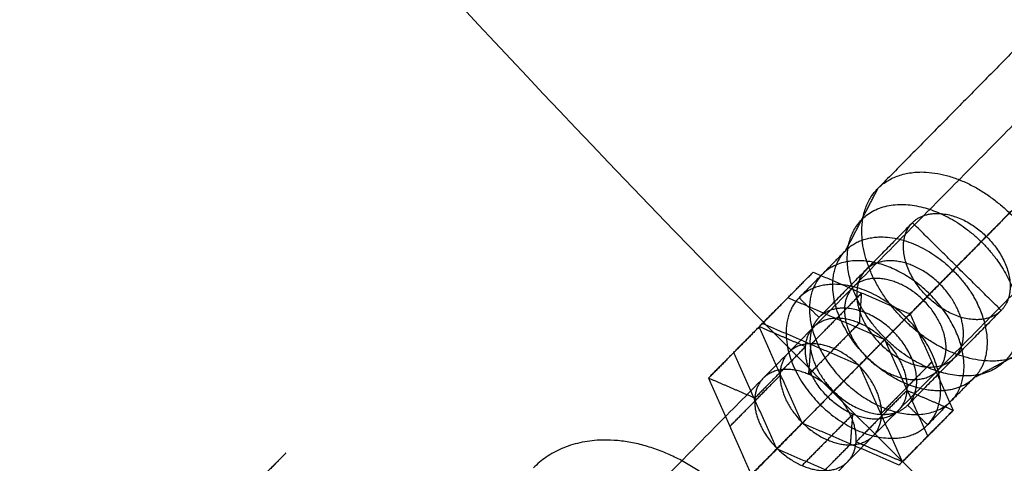
# Model space of a CAD drawing. Units: millimetres. Extents: x -337 to 338, y -338 to 337.
# Drawn here: x -143 to -130, y -133 to -128 of the extents above; entities that cross this region are included whole.
import ezdxf

# ---------------------------------------------------------------- set-up
doc = ezdxf.new("R2010")
doc.units = ezdxf.units.MM
for name, color, linetype, true_color in [('Make2D$Adnotacja', 7, 'Continuous', 0x000000), ('Make2D$Widoczne$Krzywe', 7, 'Continuous', 0x000000), ('STREFA', 6, 'Continuous', 0xff00ff)]:
    doc.layers.add(name, color=color, linetype=linetype, true_color=true_color)
doc.styles.add('Arial Normalny', font='txt')
doc.dimstyles.new('MOJ', dxfattribs={"dimscale": 0.1, "dimtxt": 70, "dimasz": 74, "dimexe": 0.5, "dimexo": 0.5, "dimgap": 20.25, "dimtad": 1, "dimtoh": 1, "dimdec": 0, "dimzin": 1, "dimdsep": 46, "dimtxsty": 'Arial Normalny', "dimcen": 0.5, "dimadec": 0, "dimazin": 1, "dimtfac": 1, "dimtdec": 4, "dimtix": 1, "dimtofl": 0, "dimtmove": 1, "dimatfit": 3, "dimfxl": 1, "dimtolj": 1, "dimtzin": 1, "dimarcsym": 0})

# ---------------------------------------------------------------- blocks, each defined once
blk = doc.blocks.new('*D3')
at = {"layer": 'Defpoints', "color": 0}
for p in [(203.943, 268.908), (-203.942, -268.917)]:
    blk.add_point(p, dxfattribs=at)
at = {"layer": 'Make2D$Adnotacja', "color": 0, "lineweight": -2}
for p, q in [((230.228, 303.567), (208.414, 274.804)), ((255.367, 303.567), (230.228, 303.567))]:
    blk.add_line(p, q, dxfattribs=at)
at = {"layer": 'Make2D$Adnotacja', "color": 0}
for p, q in [((0.001, -0.055), (0.001, 0.045)), ((-0.049, -0.005), (0.051, -0.005))]:
    blk.add_line(p, q, dxfattribs=at)
blk.add_solid([(207.432, 275.549), (209.397, 274.059), (203.943, 268.908)], dxfattribs=at)
at = {"layer": 'Make2D$Adnotacja', "color": 0, "insert": (243.81, 309.359), "char_height": 7, "attachment_point": 5, "style": 'Arial Normalny'}
blk.add_mtext('\\A1;%%c675', dxfattribs=at)

msp = doc.modelspace()

# ---------------------------------------------------------------- linework, layer by layer
at = {"layer": 'Make2D$Widoczne$Krzywe', "color": 6, "lineweight": -3, "true_color": 0xff00ff}
msp.add_rational_spline([(337.501, -0.005), (337.501, 337.495), (0.001, 337.495), (-337.499, 337.495), (-337.499, -0.005), (-337.499, -337.505), (0.001, -337.505), (337.501, -337.505), (337.501, -0.005)], [1, 0.707106781187, 1, 0.707106781187, 1, 0.707106781187, 1, 0.707106781187, 1], degree=2, knots=[0, 0, 0, 530.14376, 530.14376, 1060.287521, 1060.287521, 1590.431281, 1590.431281, 2120.575041, 2120.575041, 2120.575041], dxfattribs=at)
at = {"layer": 'Make2D$Widoczne$Krzywe', "color": 18, "lineweight": -3, "true_color": 0x000000}
for points, knots in [([(187.572, -0.031), (187.572, 187.469), (0.072, 187.469), (-187.428, 187.469), (-187.428, -0.031), (-187.428, -187.531), (0.072, -187.531), (187.572, -187.531), (187.572, -0.031)], [0, 0, 0, 294.524311, 294.524311, 589.048623, 589.048623, 883.572934, 883.572934, 1178.097245, 1178.097245, 1178.097245]), ([(151.253, -0.028), (151.253, 151.171), (0.053, 151.171), (-151.146, 151.171), (-151.146, -0.028), (-151.146, -151.228), (0.053, -151.228), (151.253, -151.228), (151.253, -0.028)], [0, 0, 0, 237.503644, 237.503644, 475.007288, 475.007288, 712.510932, 712.510932, 950.014576, 950.014576, 950.014576])]:
    msp.add_rational_spline(points, [1, 0.707106781187, 1, 0.707106781187, 1, 0.707106781187, 1, 0.707106781187, 1], degree=2, knots=knots, dxfattribs=at)
at = {"layer": 'Make2D$Widoczne$Krzywe', "color": 1, "lineweight": -3, "true_color": 0xff0000}
for points, knots in [([(-151.712, -0.028), (-151.712, 151.737), (0.053, 151.737), (151.818, 151.737), (151.818, -0.028), (151.818, -151.793), (0.053, -151.793), (-151.712, -151.793), (-151.712, -0.028)], [0, 0, 0, 238.391989, 238.391989, 476.783978, 476.783978, 715.175967, 715.175967, 953.567956, 953.567956, 953.567956]), ([(-150.581, -0.028), (-150.581, 150.606), (0.053, 150.606), (150.687, 150.606), (150.687, -0.028), (150.687, -150.662), (0.053, -150.662), (-150.581, -150.662), (-150.581, -0.028)], [0, 0, 0, 236.615338, 236.615338, 473.230676, 473.230676, 709.846014, 709.846014, 946.461352, 946.461352, 946.461352])]:
    msp.add_rational_spline(points, [1, 0.707106781187, 1, 0.707106781187, 1, 0.707106781187, 1, 0.707106781187, 1], degree=2, knots=knots, dxfattribs=at)
at = {"layer": 'Make2D$Widoczne$Krzywe', "color": 7, "lineweight": -3, "true_color": 0xffffff}
msp.add_open_spline([(-140.633, -138.286), (-150.615, -128.275), (-160.597, -118.264)], degree=2, dxfattribs=at)
at = {"layer": 'Make2D$Widoczne$Krzywe', "color": 252, "lineweight": -3, "true_color": 0x848484}
for points in [[(-125.626, -123.43), (-128.824, -126.671), (-132.023, -129.912)], [(-125.291, -125.115), (-128.49, -128.356), (-131.688, -131.597)], [(-129.814, -128.617), (-132.341, -131.177), (-134.868, -133.738)], [(-129.635, -129.518), (-130.661, -130.558), (-131.687, -131.598)], [(-128.731, -129.688), (-131.258, -132.248), (-133.785, -134.809)], [(-132.434, -130.705), (-132.228, -130.308), (-132.023, -129.912)], [(-131.579, -130.35), (-132.178, -130.958), (-132.778, -131.565)], [(-130.441, -131.475), (-131.01, -130.913), (-131.579, -130.35)], [(-132.434, -130.705), (-132.734, -131.009), (-133.033, -131.313)], [(-133.545, -131.684), (-133.198, -131.334), (-132.852, -130.984)], [(-132.852, -130.984), (-132.23, -131.252), (-131.607, -131.521)], [(-131.058, -130.963), (-131.372, -131.28), (-131.686, -131.598)], [(-133.545, -131.685), (-133.361, -131.499), (-133.177, -131.313)], [(-131.933, -131.85), (-132.555, -131.582), (-133.177, -131.313)], [(-133.033, -131.313), (-132.906, -131.439), (-132.778, -131.565)], [(-132.23, -131.252), (-132.555, -131.582), (-132.881, -131.912)], [(-132.258, -131.636), (-132.244, -131.444), (-132.23, -131.252)], [(-130.441, -131.475), (-131.041, -132.083), (-131.64, -132.69)], [(-132.161, -132.077), (-131.925, -131.837), (-131.688, -131.597)], [(-131.686, -131.599), (-131.923, -131.839), (-132.159, -132.079)], [(-131.607, -131.521), (-131.332, -132.139), (-131.057, -132.758)], [(-134.196, -132.344), (-133.871, -132.014), (-133.545, -131.684)], [(-133.544, -131.685), (-133.87, -132.014), (-134.196, -132.344)], [(-132.995, -132.921), (-133.27, -132.303), (-133.545, -131.684)], [(-132.951, -131.94), (-133.248, -131.812), (-133.545, -131.684)], [(-132.258, -132.18), (-132.881, -131.912), (-133.503, -131.643)], [(-132.258, -131.636), (-132.583, -131.966), (-132.909, -132.296)], [(-131.382, -133.088), (-131.658, -132.469), (-131.933, -131.85)], [(-132.951, -131.94), (-133.277, -132.27), (-133.602, -132.6)], [(-132.909, -132.296), (-132.895, -132.104), (-132.881, -131.912)], [(-130.785, -132.335), (-130.391, -132.124), (-129.997, -131.914)], [(-132.161, -132.078), (-133.425, -133.359), (-134.689, -134.64)], [(-133.32, -133.251), (-133.595, -132.633), (-133.87, -132.015)], [(-132.161, -132.077), (-132.461, -132.381), (-132.761, -132.685)], [(-132.258, -132.18), (-132.209, -132.13), (-132.159, -132.079)], [(-131.708, -133.418), (-131.983, -132.799), (-132.258, -132.18)], [(-131.332, -132.139), (-131.658, -132.469), (-131.983, -132.799)], [(-134.196, -132.344), (-133.921, -132.962), (-133.646, -133.581)], [(-133.602, -132.6), (-133.899, -132.472), (-134.196, -132.344)], [(-133.921, -132.962), (-133.595, -132.632), (-133.27, -132.303)], [(-130.785, -132.335), (-131.085, -132.639), (-131.385, -132.943)], [(-131.651, -132.502), (-131.976, -132.831), (-132.302, -133.161)], [(-131.057, -132.758), (-131.354, -132.63), (-131.651, -132.502)], [(-131.64, -132.69), (-131.512, -132.816), (-131.385, -132.943)], [(-132.344, -132.806), (-132.67, -133.136), (-132.995, -133.465)], [(-132.373, -133.19), (-132.358, -132.998), (-132.344, -132.806)], [(-131.057, -132.758), (-131.404, -133.108), (-131.75, -133.458)], [(-131.708, -133.418), (-131.382, -133.088), (-131.057, -132.758)], [(-132.951, -132.881), (-133.458, -133.394), (-133.964, -133.907)], [(-133.646, -133.581), (-133.32, -133.251), (-132.995, -132.921)], [(-131.75, -133.458), (-132.373, -133.19), (-132.995, -132.921)], [(-132.076, -133.788), (-132.698, -133.52), (-133.32, -133.251)], [(-133.024, -133.849), (-132.698, -133.52), (-132.373, -133.19)], [(-131.709, -133.417), (-132.005, -133.289), (-132.302, -133.161)]]:
    msp.add_open_spline(points, degree=2, dxfattribs=at)
at = {"layer": 'Make2D$Widoczne$Krzywe', "color": 0, "linetype": 'ByBlock', "lineweight": -3}
msp.add_open_spline([(-131.687, -131.598), (-130.661, -130.559), (-129.635, -129.519)], degree=2, dxfattribs=at)
at = {"layer": 'Make2D$Widoczne$Krzywe', "color": 252, "lineweight": -3, "true_color": 0x848484}
for points, weights, knots in [([(-131.688, -131.597), (-132.701, -130.596), (-132.023, -129.912), (-131.346, -129.229), (-130.335, -130.226)], [1, 0.707106781187, 1, 0.707615437199, 0.998984454699], [0, 0, 0, 2.236855, 2.236855, 4.469825, 4.469825, 4.469825]), ([(-131.31, -130.196), (-132.415, -129.786), (-132.415, -130.807), (-132.415, -131.828), (-131.31, -132.237), (-130.204, -132.647), (-130.204, -131.626), (-130.204, -130.605), (-131.31, -130.196)], [1, 0.707106781187, 1, 0.707106781187, 1, 0.707106781187, 1, 0.707106781187, 1], [0, 0, 0, 2.028775, 2.028775, 4.057549, 4.057549, 6.086324, 6.086324, 8.115098, 8.115098, 8.115098]), ([(-131.391, -131.297), (-131.96, -130.735), (-131.579, -130.35), (-131.198, -129.966), (-130.63, -130.527)], [1, 0.707106781187, 1, 0.707361173796, 0.999491656686], [0, 0, 0, 1.256637, 1.256637, 2.512183, 2.512183, 2.512183]), ([(-130.332, -130.228), (-129.319, -131.229), (-129.997, -131.914), (-130.675, -132.598), (-131.688, -131.597)], [1, 0.707106781187, 1, 0.707106781187, 1], [0, 0, 0, 2.236855, 2.236855, 4.47371, 4.47371, 4.47371]), ([(-132.161, -132.077), (-132.986, -131.262), (-132.434, -130.705), (-131.882, -130.148), (-131.058, -130.963)], [1, 0.707106781187, 1, 0.707106781187, 1], [0, 0, 0, 1.820695, 1.820695, 3.64139, 3.64139, 3.64139]), ([(-130.629, -130.528), (-130.06, -131.091), (-130.441, -131.475), (-130.822, -131.86), (-131.391, -131.297)], [1, 0.707106781187, 1, 0.707106781187, 1], [0, 0, 0, 1.256637, 1.256637, 2.513274, 2.513274, 2.513274]), ([(-131.909, -132.74), (-132.901, -132.373), (-132.901, -131.457), (-132.901, -130.541), (-131.909, -130.908), (-130.917, -131.275), (-130.917, -132.191), (-130.917, -133.107), (-131.909, -132.74)], [1, 0.707106781187, 1, 0.707106781187, 1, 0.707106781187, 1, 0.707106781187, 1], [0, 0, 0, 1.820696, 1.820696, 3.641391, 3.641391, 5.462087, 5.462087, 7.282783, 7.282783, 7.282783]), ([(-131.61, -132.153), (-132.294, -131.899), (-132.294, -131.267), (-132.294, -130.634), (-131.61, -130.888), (-130.925, -131.141), (-130.925, -131.774), (-130.925, -132.406), (-131.61, -132.153)], [1, 0.707106781187, 1, 0.707106781187, 1, 0.707106781187, 1, 0.707106781187, 1], [0, 0, 0, 1.256637, 1.256637, 2.513274, 2.513274, 3.769911, 3.769911, 5.026548, 5.026548, 5.026548]), ([(-131.8, -132.315), (-132.451, -132.074), (-132.451, -131.472), (-132.451, -130.869), (-131.8, -131.111), (-131.148, -131.352), (-131.148, -131.954), (-131.148, -132.556), (-131.8, -132.315)], [1, 0.707106781187, 1, 0.707106781187, 1, 0.707106781187, 1, 0.707106781187, 1], [0, 0, 0, 1.196457, 1.196457, 2.392914, 2.392914, 3.589372, 3.589372, 4.785829, 4.785829, 4.785829]), ([(-131.657, -131.571), (-132.482, -130.756), (-133.033, -131.313), (-133.585, -131.87), (-132.761, -132.685)], [1, 0.707106781187, 1, 0.707106781187, 1], [0, 0, 0, 1.820696, 1.820696, 3.641391, 3.641391, 3.641391]), ([(-131.828, -131.743), (-132.397, -131.181), (-132.778, -131.565), (-132.837, -131.625), (-132.867, -131.709)], [1, 0.707106781187, 1, 0.939547516993, 0.904049539362], [0, 0, 0, 1.256637, 1.256637, 1.516004, 1.516004, 1.516004]), ([(-130.925, -132.437), (-130.846, -132.397), (-130.785, -132.335), (-130.441, -131.988), (-130.751, -131.378)], [0.925614138189, 0.956281440106, 1, 0.794666593874, 0.877232018879], [1.54893, 1.54893, 1.54893, 1.820695, 1.820695, 3.097097, 3.097097, 3.097097]), ([(-132.951, -131.94), (-132.908, -131.355), (-132.258, -131.636), (-131.607, -131.917), (-131.651, -132.502)], [1, 0.707106781187, 1, 0.707106781187, 1], [0, 0, 0, 1.196457, 1.196457, 2.392914, 2.392914, 2.392914]), ([(-132.761, -132.685), (-131.937, -133.5), (-131.385, -132.943), (-130.833, -132.386), (-131.657, -131.571)], [1, 0.707106781187, 1, 0.707106781187, 1], [0, 0, 0, 1.820696, 1.820696, 3.641391, 3.641391, 3.641391]), ([(-132.59, -132.512), (-132.021, -133.075), (-131.64, -132.69), (-131.259, -132.306), (-131.828, -131.743)], [1, 0.707106781187, 1, 0.707106781187, 1], [0, 0, 0, 1.256637, 1.256637, 2.513274, 2.513274, 2.513274]), ([(-132.627, -133.153), (-133.278, -132.912), (-133.278, -132.309), (-133.278, -131.707), (-132.627, -131.949), (-131.975, -132.19), (-131.975, -132.792), (-131.975, -133.394), (-132.627, -133.153)], [1, 0.707106781187, 1, 0.707106781187, 1, 0.707106781187, 1, 0.707106781187, 1], [0, 0, 0, 1.196457, 1.196457, 2.392914, 2.392914, 3.589372, 3.589372, 4.785829, 4.785829, 4.785829]), ([(-131.651, -132.502), (-131.694, -133.086), (-132.344, -132.806), (-132.995, -132.525), (-132.951, -131.94)], [1, 0.707106781187, 1, 0.707106781187, 1], [0, 0, 0, 1.196457, 1.196457, 2.392914, 2.392914, 2.392914]), ([(-132.302, -133.161), (-132.258, -132.577), (-132.909, -132.296), (-133.559, -132.015), (-133.602, -132.6)], [1, 0.707106781187, 1, 0.707106781187, 1], [0, 0, 0, 1.196457, 1.196457, 2.392914, 2.392914, 2.392914]), ([(-133.602, -132.6), (-133.646, -133.185), (-132.995, -133.465), (-132.345, -133.746), (-132.302, -133.161)], [1, 0.707106781187, 1, 0.707106781187, 1], [0, 0, 0, 1.196457, 1.196457, 2.392914, 2.392914, 2.392914]), ([(-139.801, -133.492), (-139.387, -133.072), (-139.768, -133.457), (-140.149, -133.841), (-140.563, -134.261)], [1, 0.707106781187, 1, 0.707106781187, 1], [0, 0, 0, 1.256637, 1.256637, 2.513274, 2.513274, 2.513274])]:
    msp.add_rational_spline(points, weights, degree=2, knots=knots, dxfattribs=at)
for points, weights in [([(-131.058, -130.963), (-130.867, -131.152), (-130.751, -131.378)], [1, 0.912440187312, 0.877232018879]), ([(-132.867, -131.709), (-133.005, -132.102), (-132.59, -132.512)], [0.903738734746, 0.767824320302, 1]), ([(-130.925, -132.437), (-131.501, -132.73), (-132.161, -132.077)], [0.925614138189, 0.75082534108, 1]), ([(-134.153, -133.656), (-135.53, -132.571), (-136.442, -133.495)], [1, 0.758717251085, 1])]:
    msp.add_rational_spline(points, weights, degree=2, dxfattribs=at)
at = {"layer": 'STREFA'}
msp.add_circle((0.001, -0.005, 283.484), 337.5, dxfattribs=at)

# ---------------------------------------------------------------- dimensions: what is measured, and where the dimension line sits
at = {"layer": 'Make2D$Adnotacja', "color": 6, "true_color": 0xff00ff}
dim = msp.add_diameter_dim_2p(p1=(-203.942, -268.917), p2=(203.943, 268.908), dimstyle='MOJ', override={"dimscale": 0.1, "dimasz": 74, "dimtad": 1, "dimtih": 0, "dimtoh": 1, "dimlfac": 1, "dimtxsty": 'Arial Normalny', "dimsah": 0}, dxfattribs=at)
dim.commit()
dim.dimension.update_dxf_attribs({"geometry": '*D3', "text_midpoint": (230.228, 303.567), "dimtype": 163})

doc.saveas('drawing.dxf')
